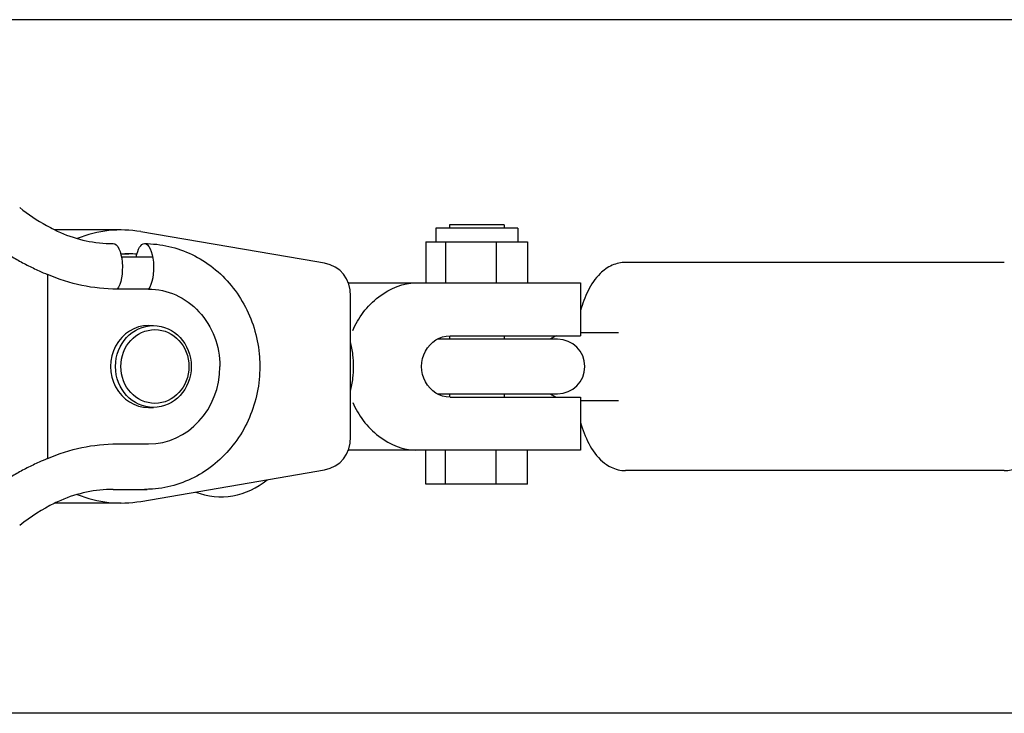
# Model space of a CAD drawing. Units: millimetres. Extents: x -3478 to 3478, y -2150 to 2150.
# Drawn here: x -1770 to -1626, y -51 to 51 of the extents above; entities that cross this region are included whole.
import ezdxf

# ---------------------------------------------------------------- set-up
doc = ezdxf.new("R2010")
doc.units = ezdxf.units.MM
doc.header["$LTSCALE"] = 20
doc.layers.add('2d', color=230, linetype='Continuous')

msp = doc.modelspace()

# ---------------------------------------------------------------- linework, layer by layer
at = {"layer": '2d'}
for p, q in [((-1561.02, 50.8), (-1900.6, 50.8)), ((-1696.99, 20.25), (-1708.99, 20.25)), ((-1708.99, 20.25), (-1708.99, 18.25)), ((-1698.99, 20.75), (-1706.99, 20.75)), ((-1706.99, 20.75), (-1706.99, 20.25)), ((-1698.99, 20.75), (-1698.99, 20.25)), ((-1696.99, 20.25), (-1696.99, 18.25)), ((-1755.08, 20), (-1764.8, 20)), ((-1726.43, 15.34), (-1752.19, 19.75)), ((-1710.43, 18.25), (-1695.55, 18.25)), ((-1710.43, 18.25), (-1710.43, 12.25)), ((-1707.57, 18.25), (-1707.57, 12.25)), ((-1700.12, 18.25), (-1700.12, 12.25)), ((-1695.55, 18.25), (-1695.55, 12.25)), ((-1755.08, 16.5), (-1753.97, 16.5)), ((-1751.1, 16), (-1755.04, 16)), ((-1625.68, 15.25), (-1681.17, 15.25)), ((-1765.89, 13.47), (-1765.89, -13.48)), ((-1721.73, 12.25), (-1717.96, 12.25)), ((-1715.74, 12.25), (-1687.79, 12.25)), ((-1687.79, 12.25), (-1687.79, 4.5)), ((-1751.1, 11.34), (-1755.67, 11.34)), ((-1721.49, -10.3), (-1721.49, 10.3)), ((-1751.1, 6), (-1750.37, 6)), ((-1706.99, 4.5), (-1706.99, 4)), ((-1706.9, 4.5), (-1687.79, 4.5)), ((-1698.99, 4.5), (-1698.99, 4)), ((-1687.79, 5), (-1682.23, 5)), ((-1691.15, 4), (-1708.8, 4)), ((-1708.81, -4), (-1691.15, -4)), ((-1706.99, -4), (-1706.99, -4.5)), ((-1698.99, -4), (-1698.99, -4.5)), ((-1706.9, -4.5), (-1687.79, -4.5)), ((-1687.79, -4.5), (-1687.79, -12.25)), ((-1687.79, -5), (-1682.23, -5)), ((-1751.1, -6), (-1750.37, -6)), ((-1755.67, -11.34), (-1751.1, -11.34)), ((-1717.96, -12.25), (-1721.73, -12.25)), ((-1687.79, -12.25), (-1715.74, -12.25)), ((-1710.43, -17.25), (-1710.43, -12.25)), ((-1707.56, -17.25), (-1707.56, -12.25)), ((-1700.12, -17.25), (-1700.12, -12.25)), ((-1695.55, -17.25), (-1695.55, -12.25)), ((-1752.19, -19.76), (-1726.43, -15.34)), ((-1625.68, -15.25), (-1681.17, -15.25)), ((-1695.55, -17.25), (-1710.43, -17.25)), ((-1756.25, -18), (-1751.67, -18)), ((-1751.67, -18), (-1751.29, -18)), ((-1755.08, -20), (-1764.8, -20)), ((-1561.02, -50.8), (-1900.6, -50.8))]:
    msp.add_line(p, q, dxfattribs=at)
for centre, radius, start, end in [((-1689.17, 0), 5, 115.8842, 126.8699), ((-1691.15, 0), 4, 270, 90), ((-1689.17, 0), 5, 233.1301, 244.2004), ((-1740.48, -8.66), 10.42, 249.0144, 310.4379)]:
    msp.add_arc(centre, radius, start, end, dxfattribs=at)
for centre, major_axis, ratio, start_param, end_param in [((-1755.08, 0), (0, 20), 0.924046, -0.15708, 0.356664), ((-1755.08, 0), (0, 16.5), 0.924046, 0, 0.004731), ((-1753.97, 0), (0, 16.5), 0.924046, 0, 0.076689), ((-1753.97, 0), (0, 16.5), 0.924046, -0.077652, 0), ((-1751.1, 0), (0, 16), 0.924046, -0.043173, 0), ((-1729.49, 15.34), (8, -1.18), 0.059273, 1.030159, 1.187238), ((-1729.49, 7.24), (6.65, 6.65), 0.668493, -0.589266, 0.432186), ((-1719.05, 5.25), (5.82, -5.82), 0.668493, -3.730859, -3.718027), ((-1751.1, 0), (0, 6), 0.924046, 0, 3.141593), ((-1750.15, 0), (0, -5.4), 0.924046, -3.141592653589798, 3.141592653589788), ((-1723.32, 0), (0, 6), 0.382282, -1.281109, -0.925793), ((-1723.32, 0), (0, 6), 0.382282, -1.860483, -1.281109), ((-1751.1, 0), (0, -11.34), 0.924046, -0.000006, 1.57079), ((-1723.32, 0), (0, 6), 0.382282, -2.215799, -1.860483), ((-1714.66, -5.25), (-5.82, 5.82), 0.668493, 0.98153, 2.552327), ((-1729.49, -7.24), (6.65, -6.65), 0.668493, -0.432186, 0.589266), ((-1719.05, -5.25), (-5.82, -5.82), 0.668493, 0.576434, 0.589266), ((-1729.49, -15.34), (8, 1.18), 0.059273, -1.187238, -1.030159), ((-1755.08, 0), (0, -20), 0.924046, -0.35665, 0.15708)]:
    msp.add_ellipse(centre, major_axis=major_axis, ratio=ratio, start_param=start_param, end_param=end_param, dxfattribs=at)
at = {"layer": '2d', "extrusion": (0, 0, -1)}
for centre, major_axis, ratio, start_param, end_param in [((-1756.25, 14.5), (0, 3.5), 0.382264, -0.000006, 2.698676), ((-1751.67, 14.5), (0, 3.5), 0.382264, -1.12789, -0.000005), ((-1751.67, 14.5), (0, 3.5), 0.382264, -0.000004, 2.698676), ((-1755.67, 41), (0, -29.66), 0.924046, 0.000002, 0.381792), ((-1714.66, 5.25), (-5.82, -5.82), 0.668493, 0.98153, 2.552327), ((-1751.1, 0), (0, 11.34), 0.924046, -0.000006, 1.570802), ((-1706.9, 0), (0, -4.5), 0.924046, 0, 3.141593), ((-1755.67, -41), (0, 29.66), 0.924046, -0.381792, -0.000002)]:
    msp.add_ellipse(centre, major_axis=major_axis, ratio=ratio, start_param=start_param, end_param=end_param, dxfattribs=at)
at = {"layer": '2d'}
msp.add_ellipse((-1750.37, 0), major_axis=(0, -6), ratio=0.924046, dxfattribs=at)
for points, knots in [([(-1769.96, 23.27), (-1768.71, 22.28), (-1767.37, 21.4), (-1765.66, 20.43), (-1765.28, 20.24), (-1764.9, 20.05)], [0, 0, 0, 0, 4.803965, 4.803965, 6.176637, 6.176637, 6.176637, 6.176637]), ([(-1764.9, 20.05), (-1763.71, 19.46), (-1762.47, 18.99), (-1759.93, 18.31), (-1758.62, 18.1), (-1756.95, 18.01), (-1756.6, 18), (-1756.25, 18)], [0, 0, 0, 0, 4.343752, 4.343752, 8.728027, 8.728027, 9.907425, 9.907425, 9.907425, 9.907425]), ([(-1773.97, 18), (-1773.7, 17.8), (-1773.42, 17.61), (-1772.87, 17.23), (-1772.6, 17.04), (-1771.76, 16.49), (-1771.19, 16.14), (-1770.04, 15.48), (-1769.46, 15.16), (-1768.59, 14.71), (-1768.29, 14.57), (-1767.71, 14.29), (-1767.42, 14.15), (-1767.13, 14.02)], [0, 0, 0, 0, 0.001002806, 0.001002806, 0.002005612, 0.002005612, 0.004011223, 0.004011223, 0.006016835, 0.006016835, 0.00701964, 0.00701964, 0.008022446, 0.008022446, 0.008022446, 0.008022446]), ([(-1751.67, 18), (-1750.48, 18), (-1749.28, 17.86), (-1746.94, 17.33), (-1745.79, 16.92), (-1743.61, 15.87), (-1742.56, 15.21), (-1740.64, 13.69), (-1739.75, 12.82), (-1738.17, 10.89), (-1737.47, 9.83), (-1736.31, 7.59), (-1735.83, 6.4), (-1735.14, 3.94), (-1734.92, 2.67), (-1734.79, 0.93), (-1734.78, 0.46), (-1734.78, 0)], [0, 0, 0, 0, 3.760638, 3.760638, 7.546909, 7.546909, 11.34129, 11.34129, 15.14967, 15.14967, 18.97358, 18.97358, 22.810992, 22.810992, 26.658, 26.658, 28.050656, 28.050656, 28.050656, 28.050656]), ([(-1681.17, 15.25), (-1681.85, 15.25), (-1682.53, 15.09), (-1683.82, 14.53), (-1684.4, 14.1), (-1685.64, 12.89), (-1686.2, 12.03), (-1687.13, 10.18), (-1687.49, 9.2), (-1687.79, 8.13)], [6.2831853, 6.2831853, 6.2831853, 6.2831853, 6.4472467, 6.4472467, 6.6395395, 6.6395395, 6.9343239, 6.9343239, 7.2141009, 7.2141009, 7.2141009, 7.2141009]), ([(-1717.96, 12.25), (-1717.78, 12.25), (-1717.61, 12.25), (-1717.25, 12.25), (-1716.9, 12.25), (-1716.51, 12.25), (-1716.12, 12.25), (-1715.93, 12.25), (-1715.74, 12.25)], [0, 0, 0, 0, 0.00145234, 0.00145234, 0.002904681, 0.004357021, 0.004357021, 0.005809362, 0.005809362, 0.005809362, 0.005809362]), ([(-1734.78, 0), (-1734.78, -1.28), (-1734.9, -2.56), (-1735.41, -5.07), (-1735.8, -6.3), (-1736.8, -8.64), (-1737.42, -9.76), (-1738.87, -11.82), (-1739.7, -12.77), (-1741.53, -14.46), (-1742.53, -15.2), (-1744.65, -16.43), (-1745.78, -16.92), (-1748.1, -17.64), (-1749.3, -17.87), (-1750.89, -17.99), (-1751.28, -18), (-1751.67, -18)], [0, 0, 0, 0, 3.828844, 3.828844, 7.682381, 7.682381, 11.531968, 11.531968, 15.373593, 15.373593, 19.203013, 19.203013, 23.017215, 23.017215, 26.816258, 26.816258, 28.05004, 28.05004, 28.05004, 28.05004]), ([(-1625.68, -15.25), (-1625, -15.25), (-1624.32, -15.09), (-1623.03, -14.53), (-1622.45, -14.1), (-1621.21, -12.89), (-1620.65, -12.03), (-1619.67, -10.07), (-1619.27, -8.95), (-1618.63, -6.52), (-1618.39, -5.22), (-1618.09, -2.6), (-1618.02, -1.3), (-1618.02, 0)], [3.141593, 3.141593, 3.141593, 3.141593, 3.305654, 3.305654, 3.497947, 3.497947, 3.792731, 3.792731, 4.106891, 4.106891, 4.42105, 4.42105, 4.712389, 4.712389, 4.712389, 4.712389]), ([(-1687.79, -8.13), (-1687.47, -9.28), (-1687.07, -10.34), (-1686.04, -12.3), (-1685.42, -13.19), (-1684.19, -14.25), (-1683.77, -14.53), (-1682.67, -15.06), (-1681.92, -15.25), (-1681.17, -15.25)], [2.210677, 2.210677, 2.210677, 2.210677, 2.5132741, 2.5132741, 2.8274334, 2.8274334, 2.961361, 2.961361, 3.1415927, 3.1415927, 3.1415927, 3.1415927]), ([(-1715.74, -12.25), (-1715.93, -12.25), (-1716.12, -12.25), (-1716.51, -12.25), (-1716.9, -12.25), (-1717.25, -12.25), (-1717.61, -12.25), (-1717.78, -12.25), (-1717.96, -12.25)], [0, 0, 0, 0, 0.00145234, 0.00145234, 0.002904681, 0.004357021, 0.004357021, 0.005809362, 0.005809362, 0.005809362, 0.005809362]), ([(-1767.13, -14.02), (-1767.42, -14.16), (-1767.71, -14.29), (-1768.29, -14.57), (-1768.59, -14.72), (-1769.46, -15.16), (-1770.04, -15.48), (-1771.19, -16.15), (-1771.76, -16.49), (-1772.59, -17.04), (-1772.87, -17.23), (-1773.42, -17.61), (-1773.7, -17.8), (-1773.97, -18)], [0, 0, 0, 0, 0.001002404, 0.001002404, 0.002004809, 0.002004809, 0.004009618, 0.004009618, 0.006014427, 0.006014427, 0.007016831, 0.007016831, 0.008019236, 0.008019236, 0.008019236, 0.008019236]), ([(-1756.25, -18), (-1757.55, -18), (-1758.87, -18.14), (-1761.45, -18.67), (-1762.73, -19.08), (-1764.27, -19.75), (-1764.59, -19.9), (-1764.9, -20.05)], [0, 0, 0, 0, 4.368364, 4.368364, 8.767459, 8.767459, 9.907297, 9.907297, 9.907297, 9.907297])]:
    msp.add_open_spline(points, degree=3, knots=knots, dxfattribs=at)
for points in [[(-1767.13, 14.02), (-1766.71, 13.83), (-1766.3, 13.65), (-1765.89, 13.47)], [(-1765.89, -13.48), (-1766.3, -13.65), (-1766.71, -13.84), (-1767.13, -14.02)], [(-1764.9, -20.05), (-1766.61, -20.9), (-1768.35, -22.01), (-1769.96, -23.27)]]:
    msp.add_open_spline(points, degree=3, dxfattribs=at)

doc.saveas('drawing.dxf')
